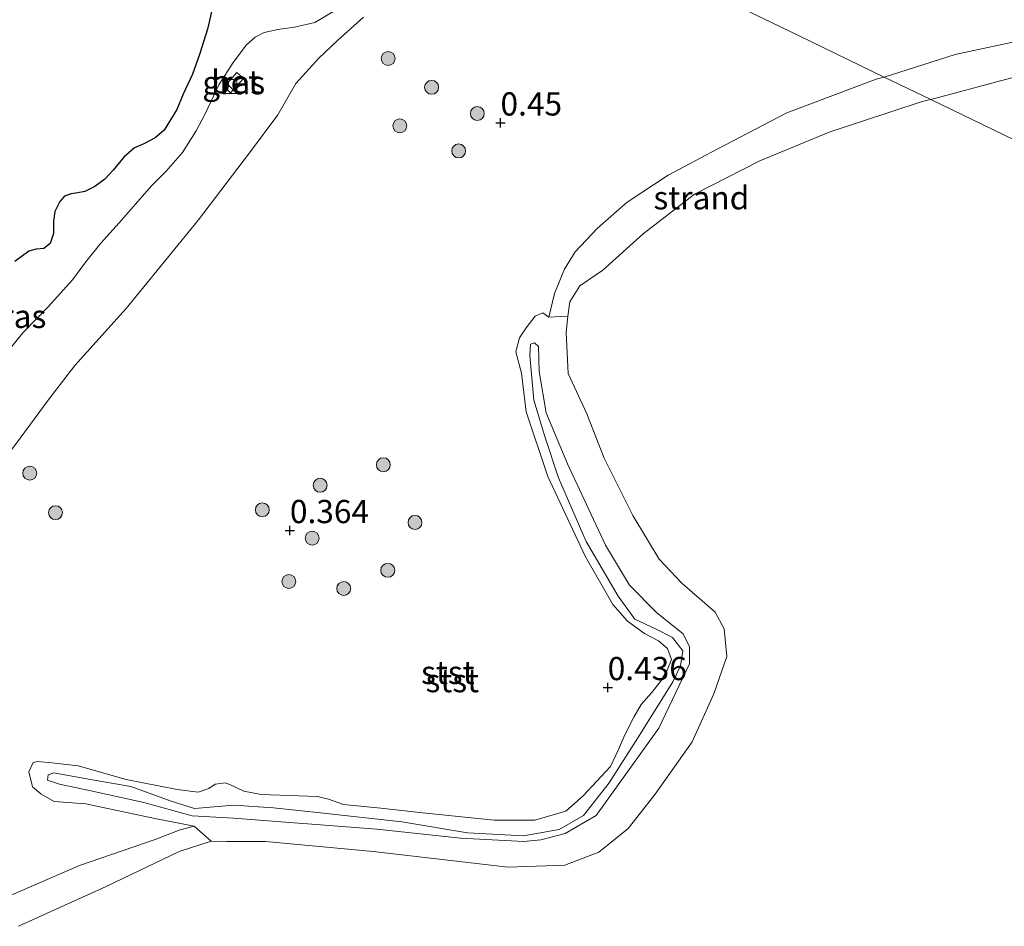
# Model space of a CAD drawing. Units: metres. Extents: x 181604 to 186590, y 493748 to 500001.
# Drawn here: x 183833 to 183939, y 496557 to 496655 of the extents above; entities that cross this region are included whole.
import ezdxf
from ezdxf.enums import TextEntityAlignment as Align

# ---------------------------------------------------------------- set-up
doc = ezdxf.new("R2010")
doc.units = ezdxf.units.M
doc.layers.get('0').update_dxf_attribs({"lineweight": 25})
for name, color, linetype, lineweight in [('B-ME-GR-BOOM-S-B1', 93, 'Continuous', 18), ('B-ME-GW-KRUINLIJN-L-B1', 93, 'Continuous', 18), ('B-ME-GW-TEENLIJN-L-B1', 93, 'Continuous', 18), ('B-ME-IE-GRASLAND-GV-B6', 93, 'Continuous', 18), ('B-ME-IE-GRONDWERKLIJN-GROND_NIETINGERICHT-GV-B6', 253, 'Continuous', 18), ('B-ME-IE-HULPGEOMETRIE-L-B1', 53, 'Continuous', 18), ('B-ME-IE-INRICHTINGSELEMENT-S-B1', 253, 'Continuous', 18), ('B-ME-OB-BEKLEDING-GV-B6', 253, 'Continuous', 18), ('B-ME-OB-WATERLIJN-L-B1', 133, 'OB-WATERLIJN', 18), ('B-ME-OG-WATER-GV-B6', 153, 'Continuous', 18), ('B-ME-VH-VERH_SOORT-BETON-OVERIG-GV-B6', 8, 'IE-TERREINAFSCHEIDING-NATUURLIJK-HOUTWAL', 18)]:
    doc.layers.add(name, color=color, linetype=linetype, lineweight=lineweight)
doc.layers.add('B-ME-GR-BOS-GV-B6', color=10, linetype='Continuous')
doc.layers.add('B-ME-GW-HOOGTEPUNT-S-B1', color=10, linetype='Continuous')
doc.styles.add('NLCS-ISO', font='NLCS-ISO.TTF')
doc.linetypes.add('IE-TERREINAFSCHEIDING-NATUURLIJK-HOUTWAL', pattern='A,7,-1.5,[67,NLCS.SHX,S=0.75,R=45,X=0,Y=0],-1.5,7,-1.5,[70,NLCS.SHX,S=0.75,R=0,X=0,Y=0],-1.5', length=20)
doc.linetypes.add('OB-WATERLIJN', pattern='A,10,[32,NLCS.SHX,S=2,R=0,X=0,Y=0],-12', length=22)

# ---------------------------------------------------------------- blocks, each defined once
blk = doc.blocks.new('hoogtepunt')
for p, q in [((-0.5, 0), (0.5, 0)), ((0, 0.5), (0, -0.5))]:
    blk.add_line(p, q)
blk = doc.blocks.new('boom')
h = blk.add_hatch(color=256)
edge = h.paths.add_edge_path()
edge.add_arc((0, 0), 0.75, 0, 360)
blk.add_circle((0, 0), 0.75)
blk = doc.blocks.new('kast')
blk.add_line((-0.75, -0.75), (0.75, 0.75))
blk.add_lwpolyline([(-0.75, 0.75), (0.75, 0.75), (0.75, -0.75), (-0.75, -0.75)], close=True)

msp = doc.modelspace()

# ---------------------------------------------------------------- linework, layer by layer
at = {"layer": 'B-ME-GR-BOS-GV-B6'}
msp.add_polyline3d([(183853.61, 496656.701, 1.594), (183852.905, 496653.566, 1.583), (183852.013, 496650.861, 1.548), (183851.287, 496648.713, 1.562), (183850.266, 496646.559, 1.498), (183849.589, 496644.925, 1.569), (183848.233, 496642.685, 1.651), (183847.263, 496641.875, 1.683), (183846.032, 496641.237, 1.605), (183845.034, 496640.781, 1.508), (183843.889, 496639.81, 1.562), (183842.733, 496638.403, 1.616), (183841.825, 496637.416, 1.623), (183840.775, 496636.644, 1.676), (183839.681, 496636.088, 1.641), (183838.933, 496635.954, 1.644), (183838.204, 496635.859, 1.573), (183837.498, 496635.608, 1.566), (183836.977, 496635.024, 1.612), (183836.466, 496633.947, 1.705), (183836.31, 496632.897, 1.755), (183836.318, 496631.574, 1.78), (183835.946, 496630.48, 1.819), (183835.265, 496629.972, 1.847), (183834.438, 496629.876, 1.812), (183833.652, 496629.662, 1.769), (183832.154, 496628.564, 1.73)], dxfattribs=at)
at = {"layer": 'B-ME-GW-KRUINLIJN-L-B1'}
for points in [[(183832.154, 496628.564, 1.73), (183833.652, 496629.662, 1.769), (183834.438, 496629.876, 1.812), (183835.265, 496629.972, 1.847), (183835.946, 496630.48, 1.819), (183836.318, 496631.574, 1.78), (183836.31, 496632.897, 1.755), (183836.466, 496633.947, 1.705), (183836.977, 496635.024, 1.612), (183837.498, 496635.608, 1.566), (183838.204, 496635.859, 1.573), (183838.933, 496635.954, 1.644), (183839.681, 496636.088, 1.641), (183840.775, 496636.644, 1.676), (183841.825, 496637.416, 1.623), (183842.733, 496638.403, 1.616), (183843.889, 496639.81, 1.562), (183845.034, 496640.781, 1.508), (183846.032, 496641.237, 1.605), (183847.263, 496641.875, 1.683), (183848.233, 496642.685, 1.651), (183849.589, 496644.925, 1.569), (183850.266, 496646.559, 1.498), (183851.287, 496648.713, 1.562), (183852.013, 496650.861, 1.548), (183852.905, 496653.566, 1.583), (183853.61, 496656.701, 1.594)], [(183925.715, 496648.418, 0.295), (183933.372, 496650.838, 0.192), (183941.578, 496652.621, 0.192)], [(183889.618, 496622.562, 0.427), (183890.23, 496625.125, 0.391), (183891.332, 496627.725, 0.315), (183892.477, 496629.59, 0.182), (183894.869, 496632.164, 0.177), (183898.072, 496634.94, 0.144), (183902.456, 496637.872, 0.172), (183907.737, 496640.638, 0.177), (183915.256, 496644.555, 0.196), (183924.858, 496648.201, 0.291), (183925.715, 496648.418, 0.295)], [(183836.363, 496573.508, 0.875), (183840.096, 496572.843, 0.917), (183844.627, 496572.027, 0.924), (183848.86, 496570.508, 0.91), (183851.486, 496569.676, 0.882), (183855.737, 496570.019, 0.924), (183859.976, 496569.745, 0.847), (183865.369, 496569.154, 0.812), (183873.803, 496568.218, 0.798), (183880.888, 496567.064, 0.805), (183886.913, 496566.725, 0.77), (183890.747, 496567.396, 0.791), (183893.343, 496568.91, 0.84), (183896.129, 496572.423, 0.819), (183899.445, 496577.671, 0.812), (183902.991, 496583.3, 0.77), (183903.795, 496585.044, 0.728), (183904.053, 496586.66, 0.672), (183902.94, 496588.068, 0.7), (183901.104, 496589.024, 0.777), (183898.901, 496590.067, 0.847), (183897.083, 496592.532, 0.882), (183893.638, 496598.405, 0.854), (183890.67, 496605.251, 0.826), (183889.185, 496609.731, 0.749), (183888.005, 496613.637, 0.805), (183887.59, 496618.437, 0.812), (183887.672, 496619.673, 0.791), (183888.076, 496619.785, 0.77), (183888.518, 496619.392, 0.805), (183888.591, 496616.728, 0.833), (183889.348, 496612.258, 0.812), (183891.624, 496606.789, 0.798), (183895.71, 496598.018, 0.791), (183898.324, 496593.695, 0.714), (183901.27, 496590.736, 0.686), (183904.073, 496588.467, 0.679), (183904.766, 496587.09, 0.693), (183904.758, 496585.25, 0.735), (183901.451, 496578.317, 0.735), (183894.708, 496568.93, 0.77), (183891.388, 496566.965, 0.756), (183888.754, 496566.309, 0.735), (183886.932, 496566.12, 0.707), (183880.125, 496566.468, 0.693), (183871.107, 496567.429, 0.686), (183855.693, 496568.63, 0.77), (183851.247, 496568.864, 0.777), (183846.025, 496570.297, 0.77), (183840.323, 496571.572, 0.791), (183836.974, 496572.304, 0.889), (183835.65, 496572.725, 0.84), (183835.72, 496573.289, 0.854), (183836.363, 496573.508, 0.875)], [(183830.733, 496559.899, 0.22), (183839.099, 496563.545, 0.239), (183847.247, 496566.318, 0.253), (183849.96, 496567.374, 0.291), (183851.45, 496567.773, 0.291)]]:
    msp.add_polyline3d(points, dxfattribs=at)
at = {"layer": 'B-ME-GW-TEENLIJN-L-B1'}
for points in [[(183866.55, 496655.549, 1.294), (183864.443, 496654.3, 1.248), (183862.242, 496653.78, 1.262), (183860.469, 496653.546, 1.269), (183858.995, 496653.219, 1.269), (183858.018, 496652.705, 1.28), (183857.087, 496651.876, 1.33), (183855.646, 496649.969, 1.337), (183854.116, 496647.567, 1.362), (183852.64, 496644.456, 1.362), (183851.671, 496642.618, 1.337), (183850.179, 496640.296, 1.355), (183848.443, 496638.285, 1.337), (183846.857, 496636.692, 1.273), (183845.14, 496634.72, 1.244), (183843.365, 496632.728, 1.227), (183841.396, 496630.534, 1.205), (183839.799, 496628.506, 1.216), (183838.358, 496626.6, 1.237), (183835.752, 496623.681, 1.273), (183833.006, 496620.879, 1.291), (183831.35, 496618.83, 1.273)], [(183851.45, 496567.773, 0.291), (183847.225, 496568.606, 0.453), (183839.776, 496570.186, 0.434), (183836.378, 496570.431, 0.372), (183834.941, 496571.243, 0.481), (183834.058, 496571.987, 0.505), (183833.656, 496573.609, 0.472), (183834.134, 496574.618, 0.562), (183834.579, 496574.733, 0.571), (183836.134, 496574.581, 0.619), (183838.981, 496574.272, 0.619), (183844.14, 496572.802, 0.6), (183849.606, 496571.706, 0.562), (183851.874, 496571.412, 0.557), (183853.049, 496571.831, 0.548), (183853.723, 496572.292, 0.548), (183854.825, 496572.42, 0.557), (183855.435, 496572.196, 0.548), (183856.816, 496571.541, 0.533), (183858.664, 496571.185, 0.538), (183864.744, 496570.97, 0.538), (183865.907, 496570.678, 0.529), (183867.523, 496570.107, 0.5), (183871.555, 496569.692, 0.448), (183876.379, 496569.161, 0.457), (183883.759, 496568.394, 0.443), (183888.124, 496568.406, 0.457), (183891.444, 496569.37, 0.448), (183893.33, 496571.013, 0.462), (183896.262, 496574.178, 0.462), (183897.144, 496576.037, 0.5), (183897.821, 496577.603, 0.481), (183898.781, 496579.49, 0.457), (183899.568, 496580.874, 0.438), (183900.673, 496582.107, 0.481), (183901.646, 496583.337, 0.476), (183902.357, 496584.561, 0.457), (183902.833, 496585.702, 0.438), (183902.414, 496586.877, 0.415), (183901.45, 496587.725, 0.443), (183899.934, 496588.508, 0.476), (183898.092, 496589.837, 0.5), (183896.53, 496591.62, 0.543), (183893.528, 496596.817, 0.548), (183889.536, 496605.412, 0.5), (183887.181, 496612.385, 0.486), (183886.674, 496616.53, 0.476), (183886.074, 496618.832, 0.467), (183886.463, 496620.339, 0.457), (183887.177, 496621.432, 0.448), (183888.151, 496622.662, 0.419), (183888.984, 496623.047, 0.429), (183889.618, 496622.562, 0.427)]]:
    msp.add_polyline3d(points, dxfattribs=at)
at = {"layer": 'B-ME-IE-GRASLAND-GV-B6'}
for points in [[(183832.154, 496628.564, 1.73), (183833.652, 496629.662, 1.769), (183834.438, 496629.876, 1.812), (183835.265, 496629.972, 1.847), (183835.946, 496630.48, 1.819), (183836.318, 496631.574, 1.78), (183836.31, 496632.897, 1.755), (183836.466, 496633.947, 1.705), (183836.977, 496635.024, 1.612), (183837.498, 496635.608, 1.566), (183838.204, 496635.859, 1.573), (183838.933, 496635.954, 1.644), (183839.681, 496636.088, 1.641), (183840.775, 496636.644, 1.676), (183841.825, 496637.416, 1.623), (183842.733, 496638.403, 1.616), (183843.889, 496639.81, 1.562), (183845.034, 496640.781, 1.508), (183846.032, 496641.237, 1.605), (183847.263, 496641.875, 1.683), (183848.233, 496642.685, 1.651), (183849.589, 496644.925, 1.569), (183850.266, 496646.559, 1.498), (183851.287, 496648.713, 1.562), (183852.013, 496650.861, 1.548), (183852.905, 496653.566, 1.583), (183853.61, 496656.701, 1.594)], [(183869.687, 496654.865, 0.934), (183866.872, 496652.361, 0.972), (183864.861, 496650.452, 0.982), (183862.393, 496647.718, 0.963), (183860.465, 496644.338, 0.939), (183857.421, 496640.25, 0.915), (183851.917, 496633.035, 0.953), (183844.147, 496623.51, 0.839), (183838.621, 496617.346, 0.839), (183835.957, 496613.925, 0.839), (183832.708, 496609.544, 0.839), (183829.868, 496605.75, 0.835)], [(183866.55, 496655.549, 1.294), (183864.443, 496654.3, 1.248), (183862.242, 496653.78, 1.262), (183860.469, 496653.546, 1.269), (183858.995, 496653.219, 1.269), (183858.018, 496652.705, 1.28), (183857.087, 496651.876, 1.33), (183855.646, 496649.969, 1.337), (183854.116, 496647.567, 1.362), (183852.64, 496644.456, 1.362), (183851.671, 496642.618, 1.337), (183850.179, 496640.296, 1.355), (183848.443, 496638.285, 1.337), (183846.857, 496636.692, 1.273), (183845.14, 496634.72, 1.244), (183843.365, 496632.728, 1.227), (183841.396, 496630.534, 1.205), (183839.799, 496628.506, 1.216), (183838.358, 496626.6, 1.237), (183835.752, 496623.681, 1.273), (183833.006, 496620.879, 1.291), (183831.35, 496618.83, 1.273)], [(183831.35, 496618.83, 1.273), (183833.006, 496620.879, 1.291), (183835.752, 496623.681, 1.273), (183838.358, 496626.6, 1.237), (183839.799, 496628.506, 1.216), (183841.396, 496630.534, 1.205), (183843.365, 496632.728, 1.227), (183845.14, 496634.72, 1.244), (183846.857, 496636.692, 1.273), (183848.443, 496638.285, 1.337), (183850.179, 496640.296, 1.355), (183851.671, 496642.618, 1.337), (183852.64, 496644.456, 1.362), (183854.116, 496647.567, 1.362), (183855.646, 496649.969, 1.337), (183857.087, 496651.876, 1.33), (183858.018, 496652.705, 1.28), (183858.995, 496653.219, 1.269), (183860.469, 496653.546, 1.269), (183862.242, 496653.78, 1.262), (183864.443, 496654.3, 1.248), (183866.55, 496655.549, 1.294)], [(183856.748, 496648.274, 1.248), (183856.044, 496648.896, 1.31), (183854.674, 496647.347, 1.294), (183855.378, 496646.725, 1.262), (183856.748, 496648.274, 1.248)]]:
    msp.add_polyline3d(points, dxfattribs=at)
at = {"layer": 'B-ME-IE-GRONDWERKLIJN-GROND_NIETINGERICHT-GV-B6'}
for points in [[(183941.578, 496652.621, 0.192), (183933.372, 496650.838, 0.192), (183925.715, 496648.418, 0.295), (183916.571, 496652.845, 0.496), (183894.073, 496663.737, 0.857), (183883.223, 496668.99, 1.012), (183887.62, 496673.895, 1.116), (183891.525, 496678.561, 1.102), (183894.551, 496681.566, 1.095), (183897.257, 496683.496, 1.095), (183900.458, 496685.474, 1.109), (183904.386, 496687.392, 1.13), (183907.141, 496688.826, 1.15), (183909.839, 496689.343, 1.123), (183912.729, 496689.865, 1.157), (183914.831, 496689.72, 1.192), (183917.904, 496688.833, 1.233), (183920.985, 496687.564, 1.219), (183927.818, 496684.05, 1.192), (183932.654, 496681.102, 1.095), (183936.937, 496678.982, 1.033), (183940.481, 496677.495, 1.006)], [(183894.073, 496663.737, 0.857), (183916.571, 496652.845, 0.496), (183925.715, 496648.418, 0.295)], [(183829.868, 496605.75, 0.835), (183832.708, 496609.544, 0.839), (183835.957, 496613.925, 0.839), (183838.621, 496617.346, 0.839), (183844.147, 496623.51, 0.839), (183851.917, 496633.035, 0.953), (183857.421, 496640.25, 0.915), (183860.465, 496644.338, 0.939), (183862.393, 496647.718, 0.963), (183864.861, 496650.452, 0.982), (183866.872, 496652.361, 0.972), (183869.687, 496654.865, 0.934)], [(183940.379, 496648.601, -0.199), (183930.741, 496645.985, -0.199), (183925.715, 496648.418, 0.295), (183933.372, 496650.838, 0.192), (183941.578, 496652.621, 0.192)], [(183925.715, 496648.418, 0.295), (183924.858, 496648.201, 0.291), (183915.256, 496644.555, 0.196), (183907.737, 496640.638, 0.177), (183902.456, 496637.872, 0.172), (183898.072, 496634.94, 0.144), (183894.869, 496632.164, 0.177), (183892.477, 496629.59, 0.182), (183891.332, 496627.725, 0.315), (183890.23, 496625.125, 0.391), (183889.618, 496622.562, 0.427), (183888.984, 496623.047, 0.429), (183888.151, 496622.662, 0.419), (183887.177, 496621.432, 0.448), (183886.463, 496620.339, 0.457), (183886.074, 496618.832, 0.467), (183886.674, 496616.53, 0.476), (183887.181, 496612.385, 0.486), (183889.536, 496605.412, 0.5), (183893.528, 496596.817, 0.548), (183896.53, 496591.62, 0.543), (183898.092, 496589.837, 0.5), (183899.934, 496588.508, 0.476), (183901.45, 496587.725, 0.443), (183902.414, 496586.877, 0.415), (183902.833, 496585.702, 0.438), (183902.357, 496584.561, 0.457), (183901.646, 496583.337, 0.476), (183900.673, 496582.107, 0.481), (183899.568, 496580.874, 0.438), (183898.781, 496579.49, 0.457), (183897.821, 496577.603, 0.481), (183897.144, 496576.037, 0.5), (183896.262, 496574.178, 0.462), (183893.33, 496571.013, 0.462), (183891.444, 496569.37, 0.448), (183888.124, 496568.406, 0.457), (183883.759, 496568.394, 0.443), (183876.379, 496569.161, 0.457), (183871.555, 496569.692, 0.448), (183867.523, 496570.107, 0.5), (183865.907, 496570.678, 0.529), (183864.744, 496570.97, 0.538), (183858.664, 496571.185, 0.538), (183856.816, 496571.541, 0.533), (183855.435, 496572.196, 0.548), (183854.825, 496572.42, 0.557), (183853.723, 496572.292, 0.548), (183853.049, 496571.831, 0.548), (183851.874, 496571.412, 0.557), (183849.606, 496571.706, 0.562), (183844.14, 496572.802, 0.6), (183838.981, 496574.272, 0.619), (183836.134, 496574.581, 0.619), (183834.579, 496574.733, 0.571), (183834.134, 496574.618, 0.562), (183833.656, 496573.609, 0.472), (183834.058, 496571.987, 0.505), (183834.941, 496571.243, 0.481), (183836.378, 496570.431, 0.372), (183839.776, 496570.186, 0.434), (183847.225, 496568.606, 0.453), (183851.45, 496567.773, 0.291), (183849.96, 496567.374, 0.291), (183847.247, 496566.318, 0.253), (183839.099, 496563.545, 0.239), (183830.733, 496559.899, 0.22)], [(183930.741, 496645.985, -0.199), (183929.827, 496645.798, -0.199), (183919.797, 496642.485, -0.199), (183912.34, 496639.384, -0.199), (183905.314, 496635.819, -0.199), (183899.775, 496631.548, -0.199), (183895.439, 496627.618, -0.199), (183892.949, 496625.936, -0.199), (183891.88, 496624.231, -0.199), (183891.689, 496622.662, -0.199), (183889.618, 496622.562, 0.427), (183890.23, 496625.125, 0.391), (183891.332, 496627.725, 0.315), (183892.477, 496629.59, 0.182), (183894.869, 496632.164, 0.177), (183898.072, 496634.94, 0.144), (183902.456, 496637.872, 0.172), (183907.737, 496640.638, 0.177), (183915.256, 496644.555, 0.196), (183924.858, 496648.201, 0.291), (183925.715, 496648.418, 0.295), (183930.741, 496645.985, -0.199)], [(183830.733, 496559.899, 0.22), (183839.099, 496563.545, 0.239), (183847.247, 496566.318, 0.253), (183849.96, 496567.374, 0.291), (183851.45, 496567.773, 0.291), (183853.274, 496566.147, -0.199)], [(183853.274, 496566.147, -0.199), (183849.825, 496565.049, -0.199), (183841.988, 496561.283, -0.199), (183832.531, 496556.983, -0.199)]]:
    msp.add_polyline3d(points, dxfattribs=at)
at = {"layer": 'B-ME-IE-HULPGEOMETRIE-L-B1'}
msp.add_polyline3d([(183894.073, 496663.737, 0.857), (183916.571, 496652.845, 0.496), (183925.715, 496648.418, 0.295), (183930.741, 496645.985, -0.199), (184061.394, 496582.734, -0.199)], dxfattribs=at)
at = {"layer": 'B-ME-OB-BEKLEDING-GV-B6'}
for points in [[(183889.618, 496622.562, 0.427), (183891.689, 496622.662, -0.199), (183891.476, 496620.908, -0.199), (183891.726, 496616.495, -0.199), (183893.709, 496612.171, -0.199), (183895.598, 496607.371, -0.199), (183898.671, 496601.229, -0.199), (183901.505, 496596.502, -0.199), (183903.926, 496593.922, -0.199), (183907.515, 496590.788, -0.199), (183908.499, 496589.021, -0.199), (183908.771, 496586.028, -0.199), (183907.382, 496582.002, -0.199), (183905.07, 496576.852, -0.199), (183901.086, 496571.193, -0.199), (183898.164, 496567.503, -0.199), (183895.009, 496564.965, -0.199), (183891.356, 496563.574, -0.199), (183885.259, 496563.342, -0.199), (183870.707, 496565.037, -0.199), (183859.113, 496566.11, -0.199), (183854.957, 496566.129, -0.199), (183853.274, 496566.147, -0.199), (183851.45, 496567.773, 0.291), (183847.225, 496568.606, 0.453), (183839.776, 496570.186, 0.434), (183836.378, 496570.431, 0.372), (183834.941, 496571.243, 0.481), (183834.058, 496571.987, 0.505), (183833.656, 496573.609, 0.472), (183834.134, 496574.618, 0.562), (183834.579, 496574.733, 0.571), (183836.134, 496574.581, 0.619), (183838.981, 496574.272, 0.619), (183844.14, 496572.802, 0.6), (183849.606, 496571.706, 0.562), (183851.874, 496571.412, 0.557), (183853.049, 496571.831, 0.548), (183853.723, 496572.292, 0.548), (183854.825, 496572.42, 0.557), (183855.435, 496572.196, 0.548), (183856.816, 496571.541, 0.533), (183858.664, 496571.185, 0.538), (183864.744, 496570.97, 0.538), (183865.907, 496570.678, 0.529), (183867.523, 496570.107, 0.5), (183871.555, 496569.692, 0.448), (183876.379, 496569.161, 0.457), (183883.759, 496568.394, 0.443), (183888.124, 496568.406, 0.457), (183891.444, 496569.37, 0.448), (183893.33, 496571.013, 0.462), (183896.262, 496574.178, 0.462), (183897.144, 496576.037, 0.5), (183897.821, 496577.603, 0.481), (183898.781, 496579.49, 0.457), (183899.568, 496580.874, 0.438), (183900.673, 496582.107, 0.481), (183901.646, 496583.337, 0.476), (183902.357, 496584.561, 0.457), (183902.833, 496585.702, 0.438), (183902.414, 496586.877, 0.415), (183901.45, 496587.725, 0.443), (183899.934, 496588.508, 0.476), (183898.092, 496589.837, 0.5), (183896.53, 496591.62, 0.543), (183893.528, 496596.817, 0.548), (183889.536, 496605.412, 0.5), (183887.181, 496612.385, 0.486), (183886.674, 496616.53, 0.476), (183886.074, 496618.832, 0.467), (183886.463, 496620.339, 0.457), (183887.177, 496621.432, 0.448), (183888.151, 496622.662, 0.419), (183888.984, 496623.047, 0.429), (183889.618, 496622.562, 0.427)], [(183836.363, 496573.508, 0.875), (183835.72, 496573.289, 0.854), (183835.65, 496572.725, 0.84), (183836.974, 496572.304, 0.889), (183840.323, 496571.572, 0.791), (183846.025, 496570.297, 0.77), (183851.247, 496568.864, 0.777), (183855.693, 496568.63, 0.77), (183871.107, 496567.429, 0.686), (183880.125, 496566.468, 0.693), (183886.932, 496566.12, 0.707), (183888.754, 496566.309, 0.735), (183891.388, 496566.965, 0.756), (183894.708, 496568.93, 0.77), (183901.451, 496578.317, 0.735), (183904.758, 496585.25, 0.735), (183904.766, 496587.09, 0.693), (183904.073, 496588.467, 0.679), (183901.27, 496590.736, 0.686), (183898.324, 496593.695, 0.714), (183895.71, 496598.018, 0.791), (183891.624, 496606.789, 0.798), (183889.348, 496612.258, 0.812), (183888.591, 496616.728, 0.833), (183888.518, 496619.392, 0.805), (183888.076, 496619.785, 0.77), (183887.672, 496619.673, 0.791), (183887.59, 496618.437, 0.812), (183888.005, 496613.637, 0.805), (183889.185, 496609.731, 0.749), (183890.67, 496605.251, 0.826), (183893.638, 496598.405, 0.854), (183897.083, 496592.532, 0.882), (183898.901, 496590.067, 0.847), (183901.104, 496589.024, 0.777), (183902.94, 496588.068, 0.7), (183904.053, 496586.66, 0.672), (183903.795, 496585.044, 0.728), (183902.991, 496583.3, 0.77), (183899.445, 496577.671, 0.812), (183896.129, 496572.423, 0.819), (183893.343, 496568.91, 0.84), (183890.747, 496567.396, 0.791), (183886.913, 496566.725, 0.77), (183880.888, 496567.064, 0.805), (183873.803, 496568.218, 0.798), (183865.369, 496569.154, 0.812), (183859.976, 496569.745, 0.847), (183855.737, 496570.019, 0.924), (183851.486, 496569.676, 0.882), (183848.86, 496570.508, 0.91), (183844.627, 496572.027, 0.924), (183840.096, 496572.843, 0.917), (183836.363, 496573.508, 0.875)], [(183836.363, 496573.508, 0.875), (183840.096, 496572.843, 0.917), (183844.627, 496572.027, 0.924), (183848.86, 496570.508, 0.91), (183851.486, 496569.676, 0.882), (183855.737, 496570.019, 0.924), (183859.976, 496569.745, 0.847), (183865.369, 496569.154, 0.812), (183873.803, 496568.218, 0.798), (183880.888, 496567.064, 0.805), (183886.913, 496566.725, 0.77), (183890.747, 496567.396, 0.791), (183893.343, 496568.91, 0.84), (183896.129, 496572.423, 0.819), (183899.445, 496577.671, 0.812), (183902.991, 496583.3, 0.77), (183903.795, 496585.044, 0.728), (183904.053, 496586.66, 0.672), (183902.94, 496588.068, 0.7), (183901.104, 496589.024, 0.777), (183898.901, 496590.067, 0.847), (183897.083, 496592.532, 0.882), (183893.638, 496598.405, 0.854), (183890.67, 496605.251, 0.826), (183889.185, 496609.731, 0.749), (183888.005, 496613.637, 0.805), (183887.59, 496618.437, 0.812), (183887.672, 496619.673, 0.791), (183888.076, 496619.785, 0.77), (183888.518, 496619.392, 0.805), (183888.591, 496616.728, 0.833), (183889.348, 496612.258, 0.812), (183891.624, 496606.789, 0.798), (183895.71, 496598.018, 0.791), (183898.324, 496593.695, 0.714), (183901.27, 496590.736, 0.686), (183904.073, 496588.467, 0.679), (183904.766, 496587.09, 0.693), (183904.758, 496585.25, 0.735), (183901.451, 496578.317, 0.735), (183894.708, 496568.93, 0.77), (183891.388, 496566.965, 0.756), (183888.754, 496566.309, 0.735), (183886.932, 496566.12, 0.707), (183880.125, 496566.468, 0.693), (183871.107, 496567.429, 0.686), (183855.693, 496568.63, 0.77), (183851.247, 496568.864, 0.777), (183846.025, 496570.297, 0.77), (183840.323, 496571.572, 0.791), (183836.974, 496572.304, 0.889), (183835.65, 496572.725, 0.84), (183835.72, 496573.289, 0.854), (183836.363, 496573.508, 0.875)]]:
    msp.add_polyline3d(points, dxfattribs=at)
at = {"layer": 'B-ME-OB-WATERLIJN-L-B1'}
for points in [[(183930.741, 496645.985, -0.199), (183940.379, 496648.601, -0.199), (183952.358, 496650.581, -0.199), (183969.204, 496653.468, -0.199), (183985.839, 496655.512, -0.199), (184001.404, 496655.891, -0.199), (184008.555, 496655.245, -0.199), (184011.36, 496654.391, -0.199), (184013.366, 496653.442, -0.199), (184014.462, 496652.169, -0.199), (184014.187, 496650.788, -0.199), (184013.657, 496648.868, -0.199), (184013.804, 496647.383, -0.199), (184014.348, 496646.937, -0.199)], [(183832.531, 496556.983, -0.199), (183841.988, 496561.283, -0.199), (183849.825, 496565.049, -0.199), (183853.274, 496566.147, -0.199), (183854.957, 496566.129, -0.199), (183859.113, 496566.11, -0.199), (183870.707, 496565.037, -0.199), (183885.259, 496563.342, -0.199), (183891.356, 496563.574, -0.199), (183895.009, 496564.965, -0.199), (183898.164, 496567.503, -0.199), (183901.086, 496571.193, -0.199), (183905.07, 496576.852, -0.199), (183907.382, 496582.002, -0.199), (183908.771, 496586.028, -0.199), (183908.499, 496589.021, -0.199), (183907.515, 496590.788, -0.199), (183903.926, 496593.922, -0.199), (183901.505, 496596.502, -0.199), (183898.671, 496601.229, -0.199), (183895.598, 496607.371, -0.199), (183893.709, 496612.171, -0.199), (183891.726, 496616.495, -0.199), (183891.476, 496620.908, -0.199), (183891.689, 496622.662, -0.199), (183891.88, 496624.231, -0.199), (183892.949, 496625.936, -0.199), (183895.439, 496627.618, -0.199), (183899.775, 496631.548, -0.199), (183905.314, 496635.819, -0.199), (183912.34, 496639.384, -0.199), (183919.797, 496642.485, -0.199), (183929.827, 496645.798, -0.199), (183930.741, 496645.985, -0.199)]]:
    msp.add_polyline3d(points, dxfattribs=at)
at = {"layer": 'B-ME-OG-WATER-GV-B6'}
for points in [[(184061.394, 496582.734, -0.199), (183930.741, 496645.985, -0.199), (183940.379, 496648.601, -0.199)], [(183832.531, 496556.983, -0.199), (183841.988, 496561.283, -0.199), (183849.825, 496565.049, -0.199), (183853.274, 496566.147, -0.199), (183854.957, 496566.129, -0.199), (183859.113, 496566.11, -0.199), (183870.707, 496565.037, -0.199), (183885.259, 496563.342, -0.199), (183891.356, 496563.574, -0.199), (183895.009, 496564.965, -0.199), (183898.164, 496567.503, -0.199), (183901.086, 496571.193, -0.199), (183905.07, 496576.852, -0.199), (183907.382, 496582.002, -0.199), (183908.771, 496586.028, -0.199), (183908.499, 496589.021, -0.199), (183907.515, 496590.788, -0.199), (183903.926, 496593.922, -0.199), (183901.505, 496596.502, -0.199), (183898.671, 496601.229, -0.199), (183895.598, 496607.371, -0.199), (183893.709, 496612.171, -0.199), (183891.726, 496616.495, -0.199), (183891.476, 496620.908, -0.199), (183891.689, 496622.662, -0.199), (183891.88, 496624.231, -0.199), (183892.949, 496625.936, -0.199), (183895.439, 496627.618, -0.199), (183899.775, 496631.548, -0.199), (183905.314, 496635.819, -0.199), (183912.34, 496639.384, -0.199), (183919.797, 496642.485, -0.199), (183929.827, 496645.798, -0.199), (183930.741, 496645.985, -0.199), (184061.394, 496582.734, -0.199)]]:
    msp.add_polyline3d(points, dxfattribs=at)
at = {"layer": 'B-ME-VH-VERH_SOORT-BETON-OVERIG-GV-B6'}
msp.add_polyline3d([(183856.748, 496648.274, 1.248), (183855.378, 496646.725, 1.262), (183854.674, 496647.347, 1.294), (183856.044, 496648.896, 1.31), (183856.748, 496648.274, 1.248)], dxfattribs=at)

# ---------------------------------------------------------------- block references
at = {"layer": 'B-ME-GR-BOOM-S-B1', "rotation": 90}
for p in [(183872.326, 496650.42, 0.847), (183877.012, 496647.314, 0.624), (183881.929, 496644.493, 0.567), (183873.583, 496643.174, 0.616), (183879.92, 496640.462, 0.567), (183871.815, 496606.677, 0.402), (183833.755, 496605.766, 0.873), (183865.013, 496604.465, 0.427), (183836.53, 496601.518, 0.859), (183858.789, 496601.829, 0.462), (183875.223, 496600.468, 0.388), (183864.159, 496598.776, 0.367), (183872.289, 496595.311, 0.36), (183861.649, 496594.102, 0.374), (183867.55, 496593.356, 0.388)]:
    msp.add_blockref('boom', p, dxfattribs=at)
at = {"layer": 'B-ME-GW-HOOGTEPUNT-S-B1', "rotation": 90}
for p in [(183884.426, 496643.493, 0.45), (183884.426, 496643.493, 0.45), (183861.759, 496599.609, 0.364), (183861.759, 496599.609, 0.364), (183895.964, 496582.705, 0.436), (183895.964, 496582.705, 0.436)]:
    msp.add_blockref('hoogtepunt', p, dxfattribs=at)
at = {"layer": 'B-ME-IE-INRICHTINGSELEMENT-S-B1', "rotation": 90}
msp.add_blockref('kast', (183855.305, 496647.395, 1.291), dxfattribs=at)

# ---------------------------------------------------------------- texts
at = {"layer": 'B-ME-GW-HOOGTEPUNT-S-B1', "ltscale": 0.2, "style": 'NLCS-ISO'}
for s, p in [('0.45', (183884.426, 496643.493, 0.45)), ('0.45', (183884.426, 496643.493, 0.45)), ('0.364', (183861.759, 496599.609, 0.364)), ('0.364', (183861.759, 496599.609, 0.364)), ('0.436', (183895.964, 496582.705, 0.436)), ('0.436', (183895.964, 496582.705, 0.436))]:
    msp.add_text(s, height=2.5, dxfattribs=at).set_placement(p, align=Align.BOTTOM_LEFT)
at = {"layer": 'B-ME-IE-GRASLAND-GV-B6', "ltscale": 0.2, "style": 'NLCS-ISO'}
for p in [(183855.711, 496647.811), (183832.164, 496622.65)]:
    msp.add_text('gras', height=2.5, dxfattribs=at).set_placement(p, align=Align.MIDDLE_CENTER)
at = {"layer": 'B-ME-IE-GRONDWERKLIJN-GROND_NIETINGERICHT-GV-B6', "ltscale": 0.2, "style": 'NLCS-ISO'}
msp.add_text('strand', height=2.5, dxfattribs=at).set_placement((183906.051, 496635.42), align=Align.MIDDLE_CENTER)
at = {"layer": 'B-ME-OB-BEKLEDING-GV-B6', "ltscale": 0.2, "style": 'NLCS-ISO'}
for p in [(183878.752, 496584.318), (183879.239, 496583.438), (183879.239, 496583.438)]:
    msp.add_text('stst', height=2.5, dxfattribs=at).set_placement(p, align=Align.MIDDLE_CENTER)
at = {"layer": 'B-ME-VH-VERH_SOORT-BETON-OVERIG-GV-B6', "ltscale": 0.2, "style": 'NLCS-ISO'}
msp.add_text('bet', height=2.5, dxfattribs=at).set_placement((183855.918, 496647.903), align=Align.MIDDLE_CENTER)

doc.saveas('drawing.dxf')
